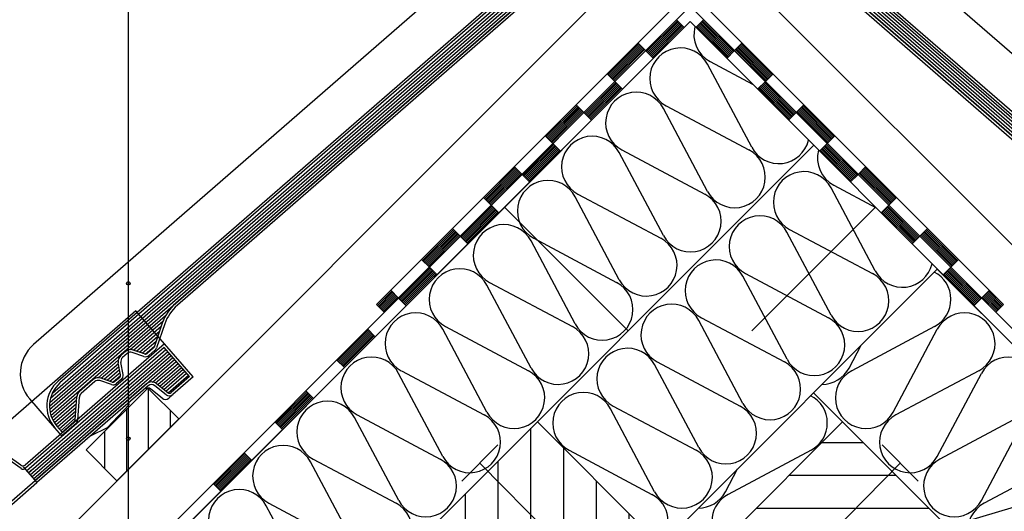
# Model space of a CAD drawing. Extents: x 89 to 2189, y 38 to 3008.
# Drawn here: x 891 to 1454, y 2223 to 2504 of the extents above; entities that cross this region are included whole.
import ezdxf

# ---------------------------------------------------------------- set-up
doc = ezdxf.new("R2010")
doc.units = 0
doc.linetypes.add('DASHED', pattern=[19.05, 12.7, -6.35])
for name, color, linetype in [('HYDROIZOLACE', 4, 'CONTINUOUS'), ('KOVOVY_PROFIL', 7, 'CONTINUOUS'), ('KRYTINA', 2, 'CONTINUOUS'), ('POPISY', 1, 'CONTINUOUS'), ('PROFIL_DREVO', 8, 'CONTINUOUS'), ('SRAFY_DREVO', 8, 'CONTINUOUS'), ('SRAFY_TEPELNA_IZOLACE', 1, 'CONTINUOUS'), ('TEPELNA_IZOLACE', 6, 'CONTINUOUS')]:
    doc.layers.add(name, color=color, linetype=linetype)

# ---------------------------------------------------------------- blocks, each defined once
blk = doc.blocks.new('A$C30F46A79')
at = {"layer": 'KOVOVY_PROFIL'}
blk.add_line((20.66, 152.86), (0, 132.21), dxfattribs=at)
at = {"layer": 'KOVOVY_PROFIL', "linetype": 'DASHED', "ltscale": 30}
blk.add_line((10.33, 142.54), (150.63, 0), dxfattribs=at)

msp = doc.modelspace()

# ---------------------------------------------------------------- hatches: boundary and pattern name
at = {"layer": 'SRAFY_DREVO'}
h = msp.add_hatch(dxfattribs=at)
h.set_pattern_fill('ANSI31', scale=100, angle=45, style=0)
h.set_pattern_definition([(90, (2739.548, 5506.367), (-12.5, 3e-15), [])])
h.paths.add_polyline_path([(981.84, 2276.08), (964.16, 2293.76), (928.8, 2258.4), (946.48, 2240.73)])
h = msp.add_hatch(dxfattribs=at)
h.set_pattern_fill('ANSI31', scale=150, angle=45, style=0)
h.set_pattern_definition([(90, (2739.548, 5506.367), (-18.75, 4e-15), [])])
h.paths.add_polyline_path([(1187.05, 2274.47), (1130.48, 2217.9), (1201.19, 2147.19), (1257.76, 2203.76)])
h = msp.add_hatch(dxfattribs=at)
h.set_pattern_fill('ANSI31', scale=150, angle=135, style=0)
h.set_pattern_definition([(180, (2739.548, 5506.367), (-4e-15, -18.75), [])])
h.paths.add_polyline_path([(1418.23, 2217.9), (1361.67, 2274.47), (1290.96, 2203.76), (1347.52, 2147.19)])

# ---------------------------------------------------------------- linework, layer by layer
at = {"layer": 'HYDROIZOLACE', "color": 7}
for p, q in [((1095.03, 2341.54), (1274.36, 2520.87)), ((1453.69, 2341.54), (1274.36, 2520.87)), ((600.58, 1838.25), (1274.36, 2512.03)), ((1976.42, 1809.97), (1274.36, 2512.03)), ((605, 1833.83), (1274.36, 2503.19)), ((1099.45, 2337.13), (1266.63, 2504.3)), ((1267.18, 2503.75), (1249.5, 2486.07)), ((1267.73, 2503.2), (1250.05, 2485.52)), ((1268.28, 2502.65), (1250.61, 2484.97)), ((1268.84, 2502.09), (1251.16, 2484.42)), ((1269.39, 2501.54), (1251.71, 2483.86)), ((1266.63, 2504.3), (1271.05, 2499.88)), ((1972, 1805.55), (1274.36, 2503.19)), ((1282.09, 2504.3), (1277.67, 2499.88)), ((1279.33, 2501.54), (1297, 2483.86)), ((1279.88, 2502.09), (1297.56, 2484.42)), ((1280.43, 2502.65), (1298.11, 2484.97)), ((1280.98, 2503.2), (1298.66, 2485.52)), ((1281.54, 2503.75), (1299.21, 2486.07)), ((1449.27, 2337.13), (1282.09, 2504.3)), ((1269.94, 2500.99), (1252.26, 2483.31)), ((1270.49, 2500.44), (1252.82, 2482.76)), ((1278.22, 2500.44), (1295.9, 2482.76)), ((1278.77, 2500.99), (1296.45, 2483.31)), ((1245.08, 2490.49), (1227.4, 2472.81)), ((1244.53, 2491.04), (1248.95, 2486.63)), ((1304.19, 2491.04), (1299.77, 2486.63)), ((1303.63, 2490.49), (1321.31, 2472.81)), ((1245.63, 2489.94), (1227.96, 2472.26)), ((1246.19, 2489.39), (1228.51, 2471.71)), ((1246.74, 2488.84), (1229.06, 2471.16)), ((1247.29, 2488.28), (1229.61, 2470.6)), ((1247.84, 2487.73), (1230.17, 2470.05)), ((1248.4, 2487.18), (1230.72, 2469.5)), ((1248.95, 2486.63), (1253.37, 2482.21)), ((1299.77, 2486.63), (1295.35, 2482.21)), ((1300.32, 2487.18), (1318, 2469.5)), ((1300.87, 2487.73), (1318.55, 2470.05)), ((1301.42, 2488.28), (1319.1, 2470.6)), ((1301.98, 2488.84), (1319.65, 2471.16)), ((1302.53, 2489.39), (1320.21, 2471.71)), ((1303.08, 2489.94), (1320.76, 2472.26)), ((1226.85, 2473.37), (1231.27, 2468.95)), ((1321.86, 2473.37), (1317.44, 2468.95)), ((1231.82, 2468.4), (1214.15, 2450.72)), ((1232.38, 2467.84), (1214.7, 2450.17)), ((1231.27, 2468.95), (1235.69, 2464.53)), ((1317.44, 2468.95), (1313.02, 2464.53)), ((1316.34, 2467.84), (1334.02, 2450.17)), ((1316.89, 2468.4), (1334.57, 2450.72)), ((1232.93, 2467.29), (1215.25, 2449.61)), ((1233.48, 2466.74), (1215.8, 2449.06)), ((1234.03, 2466.19), (1216.36, 2448.51)), ((1234.59, 2465.63), (1216.91, 2447.96)), ((1235.14, 2465.08), (1217.46, 2447.4)), ((1313.58, 2465.08), (1331.25, 2447.4)), ((1314.13, 2465.63), (1331.81, 2447.96)), ((1314.68, 2466.19), (1332.36, 2448.51)), ((1315.23, 2466.74), (1332.91, 2449.06)), ((1315.79, 2467.29), (1333.46, 2449.61)), ((1209.73, 2455.14), (1192.05, 2437.46)), ((1210.28, 2454.58), (1192.6, 2436.91)), ((1210.83, 2454.03), (1193.15, 2436.35)), ((1211.38, 2453.48), (1193.71, 2435.8)), ((1211.94, 2452.93), (1194.26, 2435.25)), ((1212.49, 2452.37), (1194.81, 2434.7)), ((1213.04, 2451.82), (1195.36, 2434.14)), ((1209.17, 2455.69), (1213.59, 2451.27)), ((1213.59, 2451.27), (1218.01, 2446.85)), ((1335.12, 2451.27), (1330.7, 2446.85)), ((1339.54, 2455.69), (1335.12, 2451.27)), ((1335.67, 2451.82), (1353.35, 2434.14)), ((1336.23, 2452.37), (1353.9, 2434.7)), ((1336.78, 2452.93), (1354.46, 2435.25)), ((1337.33, 2453.48), (1355.01, 2435.8)), ((1337.88, 2454.03), (1355.56, 2436.35)), ((1338.44, 2454.58), (1356.11, 2436.91)), ((1338.99, 2455.14), (1356.67, 2437.46)), ((1191.5, 2438.01), (1195.92, 2433.59)), ((1357.22, 2438.01), (1352.8, 2433.59)), ((1196.47, 2433.04), (1178.79, 2415.36)), ((1197.02, 2432.49), (1179.34, 2414.81)), ((1197.57, 2431.94), (1179.9, 2414.26)), ((1198.13, 2431.38), (1180.45, 2413.71)), ((1198.68, 2430.83), (1181, 2413.15)), ((1199.23, 2430.28), (1181.55, 2412.6)), ((1199.78, 2429.73), (1182.11, 2412.05)), ((1195.92, 2433.59), (1200.34, 2429.17)), ((1352.8, 2433.59), (1348.38, 2429.17)), ((1348.93, 2429.73), (1366.61, 2412.05)), ((1349.48, 2430.28), (1367.16, 2412.6)), ((1350.04, 2430.83), (1367.71, 2413.15)), ((1350.59, 2431.38), (1368.27, 2413.71)), ((1351.14, 2431.94), (1368.82, 2414.26)), ((1351.69, 2432.49), (1369.37, 2414.81)), ((1352.25, 2433.04), (1369.92, 2415.36)), ((1174.37, 2419.78), (1156.69, 2402.1)), ((1174.92, 2419.23), (1157.25, 2401.55)), ((1175.48, 2418.68), (1157.8, 2401)), ((1176.03, 2418.12), (1158.35, 2400.45)), ((1176.58, 2417.57), (1158.9, 2399.89)), ((1177.13, 2417.02), (1159.46, 2399.34)), ((1173.82, 2420.33), (1178.24, 2415.91)), ((1374.9, 2420.33), (1370.48, 2415.91)), ((1371.58, 2417.02), (1389.26, 2399.34)), ((1372.13, 2417.57), (1389.81, 2399.89)), ((1372.69, 2418.12), (1390.36, 2400.45)), ((1373.24, 2418.68), (1390.92, 2401)), ((1373.79, 2419.23), (1391.47, 2401.55)), ((1374.34, 2419.78), (1392.02, 2402.1)), ((1177.69, 2416.47), (1160.01, 2398.79)), ((1178.24, 2415.91), (1182.66, 2411.5)), ((1370.48, 2415.91), (1366.06, 2411.5)), ((1371.03, 2416.47), (1388.71, 2398.79)), ((1156.14, 2402.66), (1160.56, 2398.24)), ((1392.57, 2402.66), (1388.15, 2398.24)), ((1161.11, 2397.68), (1143.44, 2380.01)), ((1161.67, 2397.13), (1143.99, 2379.45)), ((1162.22, 2396.58), (1144.54, 2378.9)), ((1162.77, 2396.03), (1145.09, 2378.35)), ((1163.32, 2395.47), (1145.65, 2377.8)), ((1163.88, 2394.92), (1146.2, 2377.24)), ((1164.43, 2394.37), (1146.75, 2376.69)), ((1160.56, 2398.24), (1164.98, 2393.82)), ((1388.15, 2398.24), (1383.74, 2393.82)), ((1384.29, 2394.37), (1401.97, 2376.69)), ((1384.84, 2394.92), (1402.52, 2377.24)), ((1385.39, 2395.47), (1403.07, 2377.8)), ((1385.95, 2396.03), (1403.62, 2378.35)), ((1386.5, 2396.58), (1404.18, 2378.9)), ((1387.05, 2397.13), (1404.73, 2379.45)), ((1387.6, 2397.68), (1405.28, 2380.01)), ((1139.02, 2384.43), (1121.34, 2366.75)), ((1139.57, 2383.87), (1121.89, 2366.2)), ((1140.12, 2383.32), (1122.44, 2365.64)), ((1138.46, 2384.98), (1142.88, 2380.56)), ((1410.25, 2384.98), (1405.83, 2380.56)), ((1408.59, 2383.32), (1426.27, 2365.64)), ((1409.15, 2383.87), (1426.82, 2366.2)), ((1409.7, 2384.43), (1427.38, 2366.75)), ((1140.67, 2382.77), (1123, 2365.09)), ((1141.23, 2382.22), (1123.55, 2364.54)), ((1141.78, 2381.66), (1124.1, 2363.99)), ((1142.33, 2381.11), (1124.65, 2363.43)), ((1142.88, 2380.56), (1147.3, 2376.14)), ((1405.83, 2380.56), (1401.41, 2376.14)), ((1406.38, 2381.11), (1424.06, 2363.43)), ((1406.94, 2381.66), (1424.61, 2363.99)), ((1407.49, 2382.22), (1425.17, 2364.54)), ((1408.04, 2382.77), (1425.72, 2365.09)), ((1120.79, 2367.3), (1125.21, 2362.88)), ((1427.93, 2367.3), (1423.51, 2362.88)), ((1125.76, 2362.33), (1108.08, 2344.65)), ((1126.31, 2361.78), (1108.63, 2344.1)), ((1126.86, 2361.22), (1109.19, 2343.55)), ((1127.42, 2360.67), (1109.74, 2342.99)), ((1125.21, 2362.88), (1129.63, 2358.46)), ((1423.51, 2362.88), (1419.09, 2358.46)), ((1421.3, 2360.67), (1438.98, 2342.99)), ((1421.85, 2361.22), (1439.53, 2343.55)), ((1422.41, 2361.78), (1440.08, 2344.1)), ((1422.96, 2362.33), (1440.64, 2344.65)), ((1127.97, 2360.12), (1110.29, 2342.44)), ((1128.52, 2359.57), (1110.84, 2341.89)), ((1129.07, 2359.01), (1111.4, 2341.34)), ((1419.64, 2359.01), (1437.32, 2341.34)), ((1420.2, 2359.57), (1437.87, 2341.89)), ((1420.75, 2360.12), (1438.43, 2342.44)), ((1103.11, 2349.62), (1107.53, 2345.2)), ((1445.61, 2349.62), (1441.19, 2345.2)), ((1103.66, 2349.07), (1095.58, 2340.99)), ((1104.21, 2348.52), (1096.13, 2340.44)), ((1104.77, 2347.97), (1096.69, 2339.89)), ((1105.32, 2347.41), (1097.24, 2339.34)), ((1105.87, 2346.86), (1097.79, 2338.78)), ((1106.42, 2346.31), (1098.34, 2338.23)), ((1106.98, 2345.76), (1098.9, 2337.68)), ((1107.53, 2345.2), (1111.95, 2340.78)), ((1441.19, 2345.2), (1436.77, 2340.78)), ((1441.74, 2345.76), (1449.82, 2337.68)), ((1442.29, 2346.31), (1450.37, 2338.23)), ((1442.85, 2346.86), (1450.92, 2338.78)), ((1443.4, 2347.41), (1451.48, 2339.34)), ((1443.95, 2347.97), (1452.03, 2339.89)), ((1444.5, 2348.52), (1452.58, 2340.44)), ((1445.05, 2349.07), (1453.13, 2340.99)), ((1095.03, 2341.54), (1099.45, 2337.13)), ((1453.69, 2341.54), (1449.27, 2337.13)), ((1090.4, 2326.97), (1072.73, 2309.3)), ((1089.85, 2327.53), (1094.27, 2323.11)), ((1090.96, 2326.42), (1073.28, 2308.74)), ((1091.51, 2325.87), (1073.83, 2308.19)), ((1092.06, 2325.32), (1074.38, 2307.64)), ((1092.61, 2324.76), (1074.93, 2307.09)), ((1093.16, 2324.21), (1075.49, 2306.53)), ((1093.72, 2323.66), (1076.04, 2305.98)), ((1072.17, 2309.85), (1076.59, 2305.43)), ((1055.05, 2291.62), (1037.37, 2273.94)), ((1055.6, 2291.07), (1037.92, 2273.39)), ((1056.15, 2290.51), (1038.47, 2272.84)), ((1056.7, 2289.96), (1039.03, 2272.28)), ((1057.26, 2289.41), (1039.58, 2271.73)), ((1057.81, 2288.86), (1040.13, 2271.18)), ((1058.36, 2288.3), (1040.68, 2270.63)), ((1054.5, 2292.17), (1058.91, 2287.75)), ((1036.82, 2274.49), (1041.24, 2270.07)), ((1019.69, 2256.26), (1002.01, 2238.59)), ((1020.24, 2255.71), (1002.57, 2238.03)), ((1020.8, 2255.16), (1003.12, 2237.48)), ((1021.35, 2254.61), (1003.67, 2236.93)), ((1021.9, 2254.05), (1004.22, 2236.38)), ((1022.45, 2253.5), (1004.78, 2235.82)), ((1019.14, 2256.82), (1023.56, 2252.4)), ((1023.01, 2252.95), (1005.33, 2235.27)), ((1001.46, 2239.14), (1005.88, 2234.72))]:
    msp.add_line(p, q, dxfattribs=at)
at = {"layer": 'KRYTINA', "color": 7}
for p, q in [((1199.12, 2579.71), (898.75, 2318.6)), ((1349.59, 2579.71), (1649.97, 2318.6)), ((909.53, 2290.87), (1216.36, 2557.6)), ((1215.52, 2560.84), (912.89, 2297.76)), ((1215.38, 2558.73), (913.87, 2296.63)), ((1639.19, 2290.87), (1332.36, 2557.6)), ((1333.19, 2560.84), (1635.83, 2297.76)), ((1333.34, 2558.73), (1634.85, 2296.63)), ((907.87, 2283.47), (1219.31, 2554.2)), ((907.96, 2281.56), (1220.3, 2553.07)), ((908, 2285.57), (1218.33, 2555.33)), ((908.24, 2279.81), (1221.28, 2551.94)), ((908.45, 2287.95), (1217.34, 2556.46)), ((1640.48, 2279.81), (1327.44, 2551.94)), ((1640.75, 2281.56), (1328.42, 2553.07)), ((1640.85, 2283.47), (1329.4, 2554.2)), ((1640.71, 2285.57), (1330.39, 2555.33)), ((1640.27, 2287.95), (1331.37, 2556.46)), ((1205.2, 2537.96), (980.08, 2342.26)), ((1206.18, 2536.82), (981.06, 2341.13)), ((1342.53, 2536.82), (1567.65, 2341.13)), ((1343.52, 2537.96), (1568.64, 2342.26)), ((957.29, 2337.88), (656.92, 2076.77)), ((973.69, 2319.01), (957.29, 2337.88)), ((908.66, 2278.08), (974.31, 2335.14)), ((954.12, 2315.72), (972.81, 2331.97)), ((956.02, 2315.39), (971.79, 2329.1)), ((972.41, 2330.89), (967.69, 2317.18)), ((973.83, 2330.4), (969.11, 2316.7)), ((957.66, 2314.82), (970.81, 2326.26)), ((959.29, 2314.26), (969.84, 2323.42)), ((973.69, 2319.01), (894.02, 2249.75)), ((973.55, 2316.9), (894.12, 2247.85)), ((894.81, 2246.46), (974.53, 2315.77)), ((962.3, 2313.22), (955.75, 2315.48)), ((960.93, 2313.69), (968.86, 2320.59)), ((962.6, 2313.15), (967.88, 2317.75)), ((967.25, 2316.54), (963.77, 2313.51)), ((968.24, 2315.41), (964.75, 2312.38)), ((987.98, 2300.29), (973.55, 2316.9)), ((990.09, 2300.15), (973.69, 2319.01)), ((895.79, 2245.33), (975.51, 2314.63)), ((896.78, 2244.2), (976.5, 2313.5)), ((897.76, 2243.07), (977.48, 2312.37)), ((898.74, 2241.94), (978.47, 2311.24)), ((899.73, 2240.8), (979.45, 2310.11)), ((935.63, 2299.65), (947.22, 2309.72)), ((951.33, 2314.62), (948.7, 2312.33)), ((952.31, 2313.49), (949.68, 2311.2)), ((952.31, 2313.49), (949.68, 2311.2)), ((952.31, 2313.49), (949.68, 2311.2)), ((952.31, 2313.49), (949.68, 2311.2)), ((952.31, 2313.49), (949.68, 2311.2)), ((961.81, 2311.81), (955.26, 2314.06)), ((937.53, 2299.31), (947.29, 2307.79)), ((939.17, 2298.75), (947.62, 2306.09)), ((940.8, 2298.18), (947.95, 2304.39)), ((948.55, 2301.28), (947.23, 2308.08)), ((950.02, 2301.56), (948.7, 2308.36)), ((966.88, 2297.19), (980.43, 2308.97)), ((968.54, 2296.64), (981.42, 2307.84)), ((969.77, 2295.73), (982.4, 2306.71)), ((970.95, 2294.77), (983.39, 2305.58)), ((972.14, 2293.81), (984.37, 2304.45)), ((932.84, 2298.55), (925.04, 2291.77)), ((943.81, 2297.15), (937.26, 2299.41)), ((942.44, 2297.62), (948.28, 2302.69)), ((944.11, 2297.08), (948.58, 2300.97)), ((948.06, 2299.86), (945.28, 2297.44)), ((949.05, 2298.73), (946.26, 2296.3)), ((973.32, 2292.85), (985.35, 2303.31)), ((974.5, 2291.89), (986.34, 2302.18)), ((975.7, 2290.95), (987.32, 2301.05)), ((987.98, 2300.29), (977.43, 2291.12)), ((990.09, 2300.15), (978.45, 2290.02)), ((963.37, 2296.12), (899.73, 2240.8)), ((964.35, 2294.99), (900.71, 2239.67)), ((933.82, 2297.41), (926.03, 2290.64)), ((943.32, 2295.73), (936.77, 2297.99)), ((972.29, 2287.95), (965.94, 2293.09)), ((966.89, 2297.2), (966.88, 2297.19)), ((966.88, 2297.19), (966.9, 2297.16)), ((966.9, 2297.19), (966.89, 2297.2)), ((966.91, 2297.2), (966.9, 2297.2)), ((966.9, 2297.2), (966.91, 2297.16)), ((966.91, 2297.18), (966.9, 2297.18)), ((966.91, 2297.16), (966.9, 2297.17)), ((966.9, 2297.16), (966.91, 2297.16)), ((966.92, 2297.21), (966.91, 2297.21)), ((966.91, 2297.21), (966.93, 2297.17)), ((966.92, 2297.17), (966.91, 2297.2)), ((966.94, 2297.17), (966.92, 2297.21)), ((966.93, 2297.17), (966.94, 2297.17)), ((966.97, 2297.18), (966.95, 2297.22)), ((966.96, 2297.2), (966.95, 2297.2)), ((966.95, 2297.2), (966.96, 2297.18)), ((966.97, 2297.21), (966.96, 2297.2)), ((966.96, 2297.2), (966.97, 2297.18)), ((966.96, 2297.18), (966.97, 2297.18)), ((966.98, 2297.2), (966.97, 2297.21)), ((966.98, 2297.2), (966.97, 2297.19)), ((966.98, 2297.19), (966.97, 2297.18)), ((966.98, 2297.23), (966.99, 2297.19)), ((966.99, 2297.21), (966.98, 2297.21)), ((966.99, 2297.22), (967, 2297.2)), ((967, 2297.22), (966.99, 2297.22)), ((967, 2297.22), (967.01, 2297.2)), ((967.01, 2297.2), (967, 2297.2)), ((967.01, 2297.24), (967.03, 2297.21)), ((967.01, 2297.23), (967.01, 2297.23)), ((967.02, 2297.2), (967.01, 2297.22)), ((967.02, 2297.25), (967.02, 2297.25)), ((967.02, 2297.25), (967.02, 2297.25)), ((967.02, 2297.25), (967.02, 2297.25)), ((967.02, 2297.25), (967.02, 2297.25)), ((967.02, 2297.25), (967.02, 2297.24)), ((974.55, 2289.92), (968.21, 2295.06)), ((975.5, 2291.09), (969.15, 2296.23)), ((911.01, 2270.96), (896.58, 2287.56)), ((909.22, 2276.69), (923.56, 2289.16)), ((922.59, 2275.65), (923.51, 2288.69)), ((924.09, 2275.54), (925, 2288.58)), ((978.45, 2290.02), (976.15, 2288.02)), ((909.88, 2275.28), (923.39, 2287.02)), ((910.65, 2273.96), (923.24, 2284.9)), ((911.52, 2272.73), (923.09, 2282.79)), ((953.49, 2284.31), (941.06, 2271.2)), ((953.49, 2284.31), (953.28, 2285.37)), ((908.25, 2279.82), (908.24, 2279.81)), ((908.24, 2279.81), (908.25, 2279.78)), ((908.26, 2279.82), (908.25, 2279.82)), ((908.25, 2279.82), (908.27, 2279.78)), ((908.25, 2279.81), (908.25, 2279.82)), ((908.25, 2279.78), (908.26, 2279.78)), ((908.28, 2279.79), (908.26, 2279.82)), ((908.27, 2279.8), (908.26, 2279.8)), ((908.26, 2279.78), (908.26, 2279.79)), ((908.28, 2279.83), (908.27, 2279.83)), ((908.27, 2279.83), (908.28, 2279.79)), ((908.29, 2279.79), (908.28, 2279.83)), ((908.28, 2279.79), (908.29, 2279.79)), ((908.32, 2279.8), (908.31, 2279.84)), ((908.32, 2279.82), (908.31, 2279.82)), ((908.31, 2279.82), (908.31, 2279.8)), ((908.31, 2279.8), (908.32, 2279.8)), ((908.33, 2279.83), (908.32, 2279.82)), ((908.33, 2279.82), (908.32, 2279.81)), ((908.32, 2279.82), (908.33, 2279.81)), ((908.33, 2279.85), (908.35, 2279.81)), ((908.33, 2279.82), (908.33, 2279.83)), ((908.34, 2279.81), (908.33, 2279.81)), ((908.35, 2279.83), (908.34, 2279.83)), ((908.35, 2279.84), (908.36, 2279.82)), ((908.36, 2279.84), (908.35, 2279.84)), ((908.36, 2279.85), (908.36, 2279.85)), ((908.36, 2279.84), (908.37, 2279.82)), ((908.37, 2279.82), (908.36, 2279.82)), ((908.37, 2279.86), (908.38, 2279.83)), ((908.38, 2279.82), (908.37, 2279.84)), ((908.38, 2279.87), (908.38, 2279.87)), ((908.38, 2279.87), (908.38, 2279.87)), ((908.38, 2279.87), (908.38, 2279.87)), ((908.38, 2279.87), (908.38, 2279.87)), ((908.38, 2279.87), (908.38, 2279.86)), ((912.47, 2271.57), (922.95, 2280.67)), ((913.45, 2270.43), (922.8, 2278.56)), ((914.44, 2269.3), (922.65, 2276.44)), ((891.66, 2247.72), (856.75, 2272.17)), ((891.56, 2249.62), (857.61, 2273.39)), ((914.95, 2266.43), (911.01, 2270.96)), ((915.09, 2268.55), (912.14, 2271.94)), ((923.07, 2273.49), (914.95, 2266.43)), ((922.08, 2274.62), (915.09, 2268.55)), ((931.75, 2266.66), (941.06, 2271.2)), ((892.84, 2248.73), (900.71, 2239.67)), ((898.21, 2247.21), (895.86, 2245.25))]:
    msp.add_line(p, q, dxfattribs=at)
at = {"layer": 'KRYTINA', "color": 7, "linetype": 'DASHED', "ltscale": 10}
for p, q in [((738.25, 2100.43), (899.73, 2240.8)), ((739.23, 2099.3), (900.71, 2239.67))]:
    msp.add_line(p, q, dxfattribs=at)
at = {"layer": 'KRYTINA', "color": 7}
for centre in [(967.02, 2297.25), (908.38, 2279.87)]:
    msp.add_circle(centre, 0.005, dxfattribs=at)
for centre, radius, start, end in [((997.47, 2322.26), 26.5, 131, 161), ((997.47, 2322.26), 25, 131, 161), ((913.18, 2302), 22, 131, 221), ((954.28, 2311.22), 4.5, 71, 131), ((966.27, 2317.67), 1.5, 311, 341), ((966.27, 2317.67), 3, 311, 341), ((951.65, 2308.94), 4.5, 131, 191), ((951.65, 2308.94), 3, 131, 191), ((954.28, 2311.22), 3, 71, 131), ((962.78, 2314.64), 3, 251, 311), ((962.78, 2314.64), 1.5, 251, 311), ((935.79, 2295.15), 4.5, 71, 131), ((947.08, 2300.99), 1.5, 311, 11), ((947.08, 2300.99), 3, 311, 11), ((925.35, 2283.43), 19, 131, 220.9997), ((925.35, 2283.43), 17.5, 131, 221), ((935.79, 2295.15), 3, 71, 131), ((944.29, 2298.57), 3, 251, 311), ((944.29, 2298.57), 1.5, 251, 311), ((964.06, 2290.76), 3, 51, 131), ((966.32, 2292.73), 4.5, 51, 131), ((966.32, 2292.73), 3, 51, 131), ((927.99, 2288.37), 4.5, 131, 176), ((927.99, 2288.37), 3, 131, 176), ((974.18, 2290.28), 3, 231, 311), ((976.44, 2292.25), 3, 231, 310.7346), ((976.44, 2292.25), 1.5, 231, 311), ((921.1, 2275.75), 1.5, 311, 356), ((921.1, 2275.75), 3, 311, 356), ((892.71, 2251.26), 2, 235, 311), ((892.81, 2249.36), 2, 235, 311)]:
    msp.add_arc(centre, radius, start, end, dxfattribs=at)
at = {"layer": 'POPISY', "color": 7}
for p, q in [((953, 1778.44), (953, 2608.08)), ((1363.79, 2197.29), (1714.25, 2301.72))]:
    msp.add_line(p, q, dxfattribs=at)
for centre in [(953, 2353.59), (953, 2264.81)]:
    msp.add_circle(centre, 1, dxfattribs=at)
at = {"layer": 'PROFIL_DREVO', "color": 7}
for p, q in [((572.29, 1866.54), (1269.94, 2564.18)), ((1972.01, 1862.12), (1269.94, 2564.18)), ((605, 1833.83), (1274.36, 2503.2)), ((1943.72, 1833.83), (1274.36, 2503.2)), ((1130.48, 2217.9), (1187.05, 2274.47)), ((1187.05, 2274.47), (1257.76, 2203.76)), ((1290.96, 2203.76), (1361.67, 2274.47)), ((1361.67, 2274.47), (1418.23, 2217.9))]:
    msp.add_line(p, q, dxfattribs=at)
at = {"layer": 'PROFIL_DREVO', "color": 7, "linetype": 'DASHED', "ltscale": 50}
for p, q in [((1239, 2326.42), (1168.29, 2397.13)), ((1309.71, 2326.42), (1380.42, 2397.13)), ((675.71, 1763.12), (1239, 2326.42)), ((1873.01, 1763.12), (1309.71, 2326.42))]:
    msp.add_line(p, q, dxfattribs=at)
at = {"layer": 'PROFIL_DREVO', "color": 7}
msp.add_lwpolyline([(946.48, 2240.73), (981.84, 2276.08), (964.16, 2293.76), (928.8, 2258.4)], close=True, dxfattribs=at)
at = {"layer": 'SRAFY_TEPELNA_IZOLACE', "color": 7}
for p, q in [((1309.62, 2431.38), (1284.35, 2478.84)), ((1285.88, 2480.37), (1310.06, 2467.49)), ((1284.37, 2406.14), (1259.11, 2453.6)), ((1260.64, 2455.13), (1308.09, 2429.85)), ((1259.13, 2380.89), (1233.87, 2428.35)), ((1235.4, 2429.88), (1282.85, 2404.61)), ((1380.33, 2360.67), (1355.06, 2408.13)), ((1356.59, 2409.66), (1380.77, 2396.78)), ((1233.89, 2355.65), (1208.62, 2403.11)), ((1210.15, 2404.64), (1257.6, 2379.37)), ((1331.35, 2384.42), (1378.8, 2359.14)), ((1208.64, 2330.41), (1183.38, 2377.87)), ((1184.91, 2379.4), (1232.36, 2354.12)), ((1355.09, 2335.43), (1329.82, 2382.89)), ((1329.84, 2310.18), (1304.58, 2357.64)), ((1306.11, 2359.17), (1353.56, 2333.9)), ((1183.4, 2305.16), (1158.14, 2352.62)), ((1159.67, 2354.15), (1207.11, 2328.88)), ((1304.6, 2284.94), (1279.33, 2332.4)), ((1280.86, 2333.93), (1328.31, 2308.65)), ((1158.16, 2279.92), (1132.89, 2327.38)), ((1134.42, 2328.91), (1181.87, 2303.63)), ((1414.29, 2328.91), (1366.85, 2303.63)), ((1390.56, 2279.92), (1415.82, 2327.38)), ((1365.32, 2305.16), (1372.31, 2318.31)), ((1279.35, 2259.7), (1254.09, 2307.16)), ((1255.62, 2308.69), (1303.07, 2283.41)), ((1132.91, 2254.68), (1107.65, 2302.14)), ((1109.18, 2303.67), (1156.63, 2278.39)), ((1439.54, 2303.67), (1392.09, 2278.39)), ((1415.8, 2254.68), (1441.07, 2302.14)), ((1254.11, 2234.45), (1228.85, 2281.91)), ((1230.38, 2283.44), (1277.82, 2258.17)), ((1107.67, 2229.43), (1082.4, 2276.89)), ((1083.93, 2278.42), (1131.38, 2253.15)), ((1464.78, 2278.42), (1417.33, 2253.15)), ((1441.05, 2229.43), (1466.31, 2276.89)), ((1205.13, 2258.2), (1252.58, 2232.92)), ((1343.58, 2258.2), (1296.13, 2232.92)), ((1082.43, 2204.19), (1057.16, 2251.65)), ((1058.69, 2253.18), (1106.14, 2227.9)), ((1490.03, 2253.18), (1442.58, 2227.9)), ((1294.6, 2234.45), (1301.6, 2247.6)), ((1057.18, 2178.95), (1031.92, 2226.41)), ((1033.45, 2227.93), (1080.9, 2202.66))]:
    msp.add_line(p, q, dxfattribs=at)
for centre, start, end in [((1294.1, 2495.87), 165.031, 242.0765), ((1268.85, 2470.63), 27.9234, 242.0765), ((1243.61, 2445.38), 27.9234, 242.0765), ((1218.37, 2420.14), 27.9234, 242.0765), ((1325.12, 2439.6), 207.9234, 346.1627), ((1299.87, 2414.35), 207.9234, 62.0765), ((1364.81, 2425.16), 165.0293, 242.0765), ((1339.56, 2399.92), 27.9234, 242.0765), ((1193.12, 2394.9), 27.9234, 242.0765), ((1274.63, 2389.11), 207.9234, 62.0765), ((1314.32, 2374.67), 27.9234, 242.0765), ((1167.88, 2369.65), 27.9234, 242.0765), ((1249.39, 2363.87), 207.9234, 62.0765), ((1289.08, 2349.43), 27.9234, 242.0765), ((1142.64, 2344.41), 27.9234, 242.0765), ((1395.83, 2368.89), 207.9234, 346.1659), ((1370.58, 2343.64), 207.9234, 62.0765), ((1406.08, 2344.41), 297.9235, 62.9999), ((1224.14, 2338.62), 207.9234, 62.0765), ((1263.83, 2324.19), 27.9234, 242.0765), ((1117.39, 2319.17), 27.9234, 242.0765), ((1345.34, 2318.4), 207.9234, 62.0765), ((1431.32, 2319.17), 297.9235, 152.0766), ((1198.9, 2313.38), 207.9234, 62.0765), ((1238.59, 2298.94), 27.9234, 242.0765), ((1092.15, 2293.92), 27.9234, 242.0765), ((1456.57, 2293.92), 297.9235, 152.0766), ((1320.1, 2293.16), 207.9234, 62.0765), ((1349.82, 2313.38), 270.0868, 332.0766), ((1173.66, 2288.14), 207.9234, 62.0765), ((1375.06, 2288.14), 117.9235, 332.0766), ((1213.35, 2273.7), 27.9234, 242.0765), ((1335.37, 2273.7), 297.9235, 63.0001), ((1066.91, 2268.68), 27.9234, 242.0765), ((1294.85, 2267.91), 207.9234, 62.0765), ((1148.41, 2262.89), 207.9234, 62.0765), ((1400.3, 2262.89), 117.9235, 332.0766), ((1041.66, 2243.43), 27.9234, 242.0765), ((1269.61, 2242.67), 207.9234, 62.0765), ((1123.17, 2237.65), 207.9234, 62.0765), ((1425.55, 2237.65), 117.9235, 332.0766), ((1016.42, 2218.19), 27.9234, 242.0765), ((1244.37, 2217.42), 314.3641, 62.0765), ((1279.11, 2242.67), 270.0848, 332.0766), ((1304.35, 2217.42), 117.9235, 225.6368), ((1097.93, 2212.4), 207.9234, 62.0765), ((1450.79, 2212.4), 117.9235, 332.0766)]:
    msp.add_arc(centre, 17.54, start, end, dxfattribs=at)
at = {"layer": 'TEPELNA_IZOLACE', "color": 7}
for p, q in [((1274.36, 2503.19), (605, 1833.83)), ((1345.07, 2432.48), (675.71, 1763.12)), ((1415.78, 2361.77), (1257.76, 2203.76)), ((1415.78, 2361.77), (1943.72, 1833.83)), ((1345.07, 2291.06), (1873.01, 1763.12))]:
    msp.add_line(p, q, dxfattribs=at)

# ---------------------------------------------------------------- block references
at = {"layer": 'SRAFY_DREVO', "color": 7}
msp.add_blockref('A$C30F46A79', (1143.82, 2108.34), dxfattribs=at)
at = {"layer": 'SRAFY_DREVO', "color": 7, "xscale": -1}
msp.add_blockref('A$C30F46A79', (1404.9, 2108.34), dxfattribs=at)

doc.saveas('drawing.dxf')
